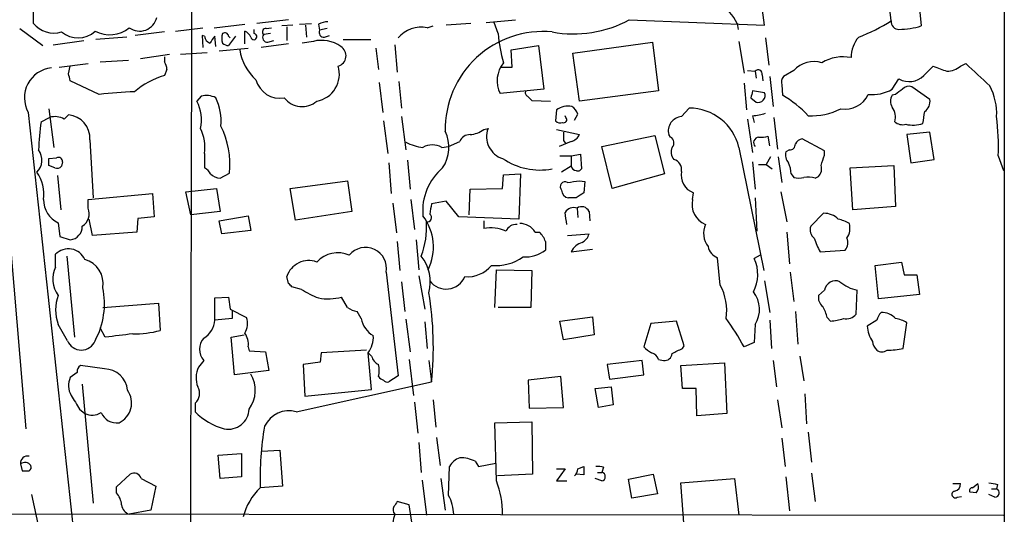
# Model space of a CAD drawing. Extents: x 6 to 1023, y 3 to 811.
# Drawn here: x 738 to 835, y 650 to 699 of the extents above; entities that cross this region are included whole.
import ezdxf

# ---------------------------------------------------------------- set-up
doc = ezdxf.new("R2010")
doc.units = 0
doc.header["$MEASUREMENT"] = 0
doc.layers.add('MAIN', color=5, linetype='CONTINUOUS')

msp = doc.modelspace()

# ---------------------------------------------------------------- linework, layer by layer
at = {"layer": 'MAIN'}
for p, q in [((835.152, 810.0907), (835.0673, 8.2127)), ((823.976, 698.9233), (823.5527, 702.31)), ((811.4453, 698.5), (811.022, 701.7173)), ((826.6853, 700.786), (826.9393, 698.4153)), ((739.14, 698.6693), (739.14, 700.024)), ((737.7853, 698.1613), (740.0713, 696.468)), ((753.1947, 697.9073), (755.904, 698.246)), ((757.0047, 698.246), (760.0527, 698.5847)), ((764.3707, 699.008), (761.238, 698.6693)), ((762.1693, 698.1613), (762.6773, 698.246)), ((764.794, 698.5), (763.6933, 698.4153)), ((764.2013, 698.3307), (764.2013, 696.976)), ((765.4713, 698.5847), (766.6567, 698.6693)), ((766.064, 698.5), (766.1487, 697.3147)), ((767.334, 698.5847), (767.4187, 697.992)), ((768.1807, 698.1613), (767.4187, 697.992)), ((778.0867, 698.246), (778.6793, 698.4153)), ((782.4047, 698.6693), (779.9493, 698.5)), ((783.9287, 698.754), (786.8073, 699.008)), ((785.114, 697.6533), (784.6907, 698.754)), ((798.068, 699.008), (811.4453, 698.5)), ((808.736, 698.6693), (808.8207, 698.0767)), ((748.3687, 697.3147), (745.3207, 697.0607)), ((752.094, 697.8227), (749.2153, 697.484)), ((756.0733, 697.3993), (755.8193, 697.484)), ((755.8193, 697.484), (755.904, 696.2987)), ((757.174, 696.3833), (757.0893, 697.3993)), ((759.1213, 697.3993), (758.444, 696.468)), ((758.444, 697.3993), (758.6133, 697.23)), ((760.0527, 696.6373), (760.0527, 697.9073)), ((760.984, 697.6533), (760.984, 698.0767)), ((762.5927, 697.6533), (761.9153, 697.5687)), ((767.9267, 697.3147), (768.4347, 697.484)), ((811.53, 697.23), (811.8687, 694.5207)), ((741.0873, 696.5527), (744.1353, 696.976)), ((757.5127, 695.96), (760.3913, 696.214)), ((764.3707, 696.6373), (761.6613, 696.2987)), ((762.3387, 696.8067), (762.9313, 696.976)), ((766.826, 696.8913), (765.7253, 696.722)), ((769.7893, 697.0607), (772.4987, 697.0607)), ((773.0067, 696.214), (773.2607, 694.0973)), ((774.8693, 696.5527), (775.1233, 693.8433)), ((786.384, 696.0447), (789.0933, 696.468)), ((789.0933, 696.468), (789.6013, 692.15)), ((792.48, 695.706), (800.354, 696.8067)), ((800.354, 696.8067), (800.9467, 691.9807)), ((808.9053, 696.8913), (809.4133, 693.7587)), ((749.7233, 695.198), (752.602, 695.6213)), ((752.094, 695.3673), (752.094, 694.8593)), ((753.7027, 695.6213), (756.3273, 695.7907)), ((786.4687, 694.3513), (786.384, 696.0447)), ((793.1573, 690.9647), (792.48, 695.706)), ((741.68, 694.3513), (744.5587, 694.69)), ((742.6113, 693.674), (742.7807, 694.436)), ((745.744, 694.8593), (748.538, 695.0287)), ((785.368, 694.3513), (786.4687, 694.3513)), ((827.1933, 693.5047), (828.1247, 694.436)), ((830.834, 694.436), (831.342, 694.69)), ((752.348, 694.0973), (752.094, 693.5047)), ((809.752, 694.0127), (810.514, 693.928)), ((810.514, 693.928), (810.5987, 693.2507)), ((811.1913, 693.5893), (811.276, 692.9967)), ((811.9533, 693.42), (812.292, 690.4567)), ((814.324, 694.0127), (813.308, 693.42)), ((745.6593, 691.642), (742.7807, 692.9967)), ((773.3453, 692.8273), (773.684, 689.864)), ((775.2927, 692.912), (775.5467, 690.2873)), ((809.4133, 692.7427), (809.6673, 690.118)), ((813.1387, 692.5733), (813.2233, 691.5573)), ((824.0607, 692.15), (824.738, 693.166)), ((827.786, 691.134), (826.008, 692.404)), ((755.7347, 691.4727), (755.3113, 690.9647)), ((789.6013, 692.15), (785.2833, 691.7267)), ((787.9927, 691.4727), (788.416, 691.0493)), ((800.9467, 691.9807), (793.1573, 690.9647)), ((811.4453, 691.8113), (810.26, 691.9807)), ((824.3993, 691.642), (824.0607, 691.5573)), ((788.416, 691.0493), (790.2787, 690.9647)), ((810.0907, 691.3033), (810.5987, 690.88)), ((740.664, 690.2027), (741.172, 686.3927)), ((742.188, 689.1867), (742.6113, 689.61)), ((775.5467, 689.4407), (775.97, 686.1387)), ((790.8713, 690.118), (790.7867, 689.0173)), ((791.8027, 689.356), (791.718, 689.5253)), ((792.6493, 689.102), (792.988, 689.6947)), ((803.2327, 689.4407), (803.9947, 690.2873)), ((810.26, 689.5253), (810.4293, 688.848)), ((739.902, 688.9327), (740.7487, 689.356)), ((773.7687, 689.0173), (774.192, 685.8)), ((809.752, 689.1867), (810.26, 685.8847)), ((812.3767, 689.356), (812.7153, 686.2233)), ((783.6747, 688.1707), (784.098, 688.2553)), ((790.8713, 688.1707), (793.1573, 687.6627)), ((795.3587, 686.4773), (800.608, 687.578)), ((800.608, 687.578), (801.5393, 683.768)), ((802.132, 687.4087), (801.9627, 687.6627)), ((811.9533, 686.562), (811.784, 687.4933)), ((827.786, 687.9167), (825.5, 687.6627)), ((825.5, 687.6627), (825.9233, 684.8687)), ((828.2093, 685.2073), (827.786, 687.9167)), ((744.728, 687.1547), (745.0667, 681.3973)), ((779.526, 686.3927), (780.2033, 686.4773)), ((780.2033, 686.4773), (781.304, 686.9853)), ((792.3107, 686.9853), (791.1253, 686.4773)), ((791.5487, 687.07), (791.8027, 686.7313)), ((796.3747, 682.3287), (795.3587, 686.4773)), ((817.372, 686.054), (815.1707, 687.2393)), ((756.0733, 685.8), (756.0733, 684.3607)), ((791.21, 685.546), (792.3107, 685.546)), ((792.3107, 685.546), (793.242, 685.7153)), ((792.3107, 685.546), (792.3107, 684.53)), ((793.242, 685.7153), (793.3267, 684.276)), ((808.9053, 686.3927), (811.3607, 674.2007)), ((813.9007, 686.1387), (813.562, 685.9693)), ((817.372, 685.6307), (817.372, 686.054)), ((834.5593, 685.546), (835.0673, 684.1067)), ((740.664, 685.292), (741.426, 685.3767)), ((741.2567, 684.3607), (740.664, 684.6147)), ((742.0187, 684.9533), (741.934, 684.53)), ((774.2767, 684.8687), (774.5307, 681.8207)), ((776.1393, 685.1227), (776.3933, 682.244)), ((792.3107, 684.53), (791.3793, 683.9373)), ((810.26, 684.9533), (810.514, 682.244)), ((810.8527, 684.6993), (811.6147, 684.6993)), ((812.038, 685.4613), (811.6147, 684.6993)), ((811.6147, 684.6993), (812.2073, 684.276)), ((812.8, 685.4613), (813.1387, 682.9213)), ((819.912, 684.3607), (824.23, 684.6147)), ((824.23, 684.6147), (824.3993, 680.5507)), ((825.9233, 684.8687), (828.2093, 685.2073)), ((741.5107, 683.5987), (741.8493, 680.212)), ((757.5973, 683.3447), (758.5287, 683.8527)), ((785.5373, 682.3287), (785.622, 683.6833)), ((785.622, 683.6833), (787.3153, 683.768)), ((787.3153, 683.768), (787.146, 679.2807)), ((801.5393, 683.768), (796.3747, 682.3287)), ((814.07, 683.768), (814.324, 683.4293)), ((820.166, 680.212), (819.912, 684.3607)), ((764.54, 682.3287), (770.2127, 683.0907)), ((770.2127, 683.0907), (770.636, 680.0427)), ((793.1573, 683.0907), (793.6653, 683.006)), ((793.6653, 683.006), (793.5807, 681.9053)), ((816.4407, 683.3447), (816.7793, 683.514)), ((744.5587, 681.228), (750.9087, 681.8207)), ((750.9087, 681.8207), (751.078, 679.5347)), ((754.2107, 681.99), (757.2587, 682.3287)), ((754.7187, 679.704), (754.2107, 681.99)), ((757.2587, 682.3287), (757.5973, 680.0427)), ((765.048, 679.196), (764.54, 682.3287)), ((782.2353, 679.704), (782.32, 682.244)), ((782.32, 682.244), (785.5373, 682.3287)), ((804.3333, 681.228), (804.418, 681.9053)), ((813.054, 681.99), (813.6467, 679.0267)), ((744.5587, 680.3813), (744.5587, 681.228)), ((774.7, 680.8893), (775.0387, 677.926)), ((776.478, 681.228), (776.8167, 678.2647)), ((779.9493, 681.0587), (778.51, 680.8047)), ((781.2193, 679.5347), (779.9493, 681.0587)), ((792.8187, 681.3973), (792.0567, 681.3973)), ((810.514, 681.3973), (810.6833, 678.0953)), ((736.6, 679.704), (738.378, 658.5373)), ((757.5973, 680.0427), (754.7187, 679.704)), ((770.636, 680.0427), (765.048, 679.196)), ((792.9033, 680.3813), (792.988, 679.45)), ((794.0887, 680.0427), (794.1733, 679.1113)), ((817.2873, 679.8733), (816.0173, 678.6033)), ((824.3993, 680.5507), (820.166, 680.212)), ((741.5953, 678.942), (741.7647, 677.5873)), ((744.982, 677.672), (744.6433, 679.2807)), ((749.4693, 679.3653), (749.3847, 678.0107)), ((751.078, 679.5347), (749.4693, 679.3653)), ((757.5127, 679.1113), (760.3913, 679.6193)), ((757.7667, 677.8413), (757.5127, 679.1113)), ((760.3913, 679.6193), (760.6453, 678.18)), ((787.146, 679.2807), (781.2193, 679.5347)), ((783.6747, 679.1113), (783.6747, 678.3493)), ((749.3847, 678.0107), (744.982, 677.672)), ((760.6453, 678.18), (757.7667, 677.8413)), ((788.7547, 678.0107), (789.178, 678.0107)), ((791.972, 677.672), (794.0887, 677.8413)), ((813.6467, 678.0107), (813.9007, 674.878)), ((741.7647, 677.5873), (742.7807, 677.2487)), ((775.1233, 677.0793), (775.3773, 674.2007)), ((776.986, 677.2487), (777.24, 674.2853)), ((789.7707, 677.0793), (789.7707, 676.2327)), ((741.3413, 674.5393), (741.3413, 675.8093)), ((792.3107, 676.0633), (794.4273, 676.3173)), ((816.9487, 676.0633), (819.404, 676.2327)), ((742.442, 675.64), (743.204, 667.5967)), ((807.0427, 672.7613), (806.7887, 675.4707)), ((811.022, 675.7247), (810.4293, 675.386)), ((822.3673, 674.7087), (824.992, 675.0473)), ((824.992, 675.0473), (825.246, 673.7773)), ((774.0227, 674.0313), (775.208, 663.7867)), ((784.7753, 670.56), (784.9447, 674.2853)), ((784.9447, 674.2853), (788.416, 674.2007)), ((788.416, 674.2007), (788.3313, 670.56)), ((813.9853, 674.0313), (814.324, 671.1527)), ((822.706, 671.4067), (822.3673, 674.7087)), ((764.3707, 672.9307), (764.2013, 673.608)), ((775.5467, 673.1), (775.8853, 670.1367)), ((777.24, 673.6927), (777.8327, 670.3907)), ((811.4453, 673.1847), (811.9533, 670.052)), ((825.246, 673.7773), (826.516, 673.7773)), ((826.516, 673.7773), (826.77, 671.83)), ((765.6407, 672.338), (764.7093, 672.592)), ((817.372, 672.2533), (816.7793, 671.7453)), ((820.5047, 669.8827), (820.5893, 672.2533)), ((745.998, 670.56), (751.5013, 670.9833)), ((751.5013, 670.9833), (751.6707, 668.274)), ((757.0893, 671.4913), (758.444, 671.576)), ((757.0893, 669.29), (757.0893, 671.4913)), ((758.444, 671.576), (758.6133, 670.3907)), ((770.2127, 670.56), (769.62, 671.576)), ((826.77, 671.83), (822.706, 671.4067)), ((758.6133, 670.3907), (760.222, 669.544)), ((758.7827, 670.2213), (758.7827, 669.4593)), ((771.5673, 669.4593), (771.144, 670.1367)), ((788.3313, 670.56), (785.114, 670.56)), ((814.4933, 670.1367), (814.7473, 666.9193)), ((758.7827, 669.4593), (757.0893, 669.29)), ((775.97, 669.3747), (776.3933, 666.1573)), ((777.8327, 669.1207), (778.0867, 666.496)), ((791.21, 669.2053), (794.4273, 669.6287)), ((791.5487, 667.3427), (791.21, 669.2053)), ((794.4273, 669.6287), (794.5967, 667.8507)), ((800.1847, 668.9513), (799.5073, 666.6653)), ((802.7247, 669.2053), (800.1847, 668.9513)), ((803.4867, 666.75), (802.7247, 669.2053)), ((811.9533, 669.29), (812.1227, 666.496)), ((817.626, 669.544), (817.9647, 669.2053)), ((822.5367, 669.29), (821.6053, 668.6973)), ((825.1613, 666.496), (825.5, 669.036)), ((742.5267, 667.258), (741.5953, 668.8667)), ((746.252, 667.5967), (745.744, 668.528)), ((810.514, 668.8667), (810.4293, 667.0887)), ((758.698, 667.5967), (759.968, 667.8507)), ((759.0367, 663.8713), (758.698, 667.5967)), ((794.5967, 667.8507), (791.5487, 667.3427)), ((810.4293, 667.0887), (809.4133, 666.6653)), ((760.3913, 666.6653), (760.476, 666.242)), ((760.476, 666.242), (762.0847, 666.1573)), ((762.0847, 666.1573), (762.4233, 664.2947)), ((767.588, 666.0727), (767.5033, 665.1413)), ((772.0753, 666.3267), (767.588, 666.0727)), ((772.5833, 665.734), (772.2447, 666.0727)), ((772.5833, 662.432), (772.2447, 666.0727)), ((803.3173, 666.496), (803.4867, 666.75)), ((755.9887, 665.3107), (755.4807, 664.6333)), ((767.5033, 665.1413), (765.81, 664.8873)), ((776.3087, 665.3953), (776.732, 661.8393)), ((778.256, 665.3107), (778.51, 663.194)), ((799.338, 665.3107), (795.8667, 664.8873)), ((799.5073, 663.8713), (799.338, 665.3107)), ((800.9467, 665.3953), (801.4547, 665.3107)), ((803.148, 664.8027), (807.466, 665.0567)), ((807.466, 665.0567), (807.72, 660.0613)), ((812.292, 665.3107), (812.6307, 662.686)), ((814.9167, 665.734), (815.34, 663.2787)), ((743.458, 664.1253), (742.7807, 663.6173)), ((746.1673, 664.464), (743.7967, 664.8027)), ((762.4233, 664.2947), (759.0367, 663.8713)), ((765.81, 664.8873), (765.9793, 661.7547)), ((795.8667, 664.8873), (796.1207, 663.448)), ((803.3173, 662.5167), (803.148, 664.8027)), ((765.1327, 660.2307), (778.51, 663.194)), ((775.208, 663.7867), (774.2767, 663.194)), ((791.2947, 663.702), (788.0773, 663.3633)), ((788.0773, 663.3633), (788.162, 660.5693)), ((791.5487, 660.654), (791.2947, 663.702)), ((796.1207, 663.448), (799.5073, 663.8713)), ((743.966, 662.94), (745.0667, 651.1713)), ((765.9793, 661.7547), (772.5833, 662.432)), ((794.6813, 662.5167), (796.29, 662.686)), ((795.02, 660.654), (794.6813, 662.5167)), ((796.29, 662.686), (796.4593, 660.908)), ((804.672, 662.5167), (803.3173, 662.5167)), ((804.7567, 659.8073), (804.672, 662.5167)), ((776.8167, 661.162), (777.1553, 658.114)), ((778.6793, 661.416), (778.9333, 658.7067)), ((812.7153, 661.416), (813.1387, 658.622)), ((815.4247, 662.0087), (815.594, 659.0453)), ((743.712, 660.4847), (744.22, 660.0613)), ((755.142, 661.0773), (755.142, 660.2307)), ((788.162, 660.5693), (791.5487, 660.654)), ((796.4593, 660.908), (795.02, 660.654)), ((784.7753, 659.13), (788.416, 659.2147)), ((788.416, 659.2147), (788.5007, 654.05)), ((807.72, 660.0613), (804.7567, 659.8073)), ((784.9447, 653.3727), (784.7753, 659.13)), ((779.018, 657.6907), (779.3567, 654.8967)), ((813.1387, 657.606), (813.4773, 654.812)), ((815.7633, 658.1987), (816.102, 655.2353)), ((761.746, 656.336), (763.524, 656.4207)), ((763.524, 656.4207), (763.778, 652.8647)), ((777.24, 657.1827), (777.494, 654.2193)), ((757.428, 655.9127), (759.714, 656.082)), ((757.5973, 653.6267), (757.428, 655.9127)), ((759.714, 656.082), (759.714, 653.796)), ((782.828, 655.32), (783.1667, 654.812)), ((737.87, 655.066), (738.0393, 654.3887)), ((780.2033, 651.9333), (780.288, 654.812)), ((783.1667, 654.812), (784.86, 655.1507)), ((790.8713, 654.558), (791.718, 654.558)), ((791.718, 654.558), (790.8713, 653.3727)), ((792.988, 654.558), (793.5807, 654.812)), ((795.528, 654.7273), (795.3587, 654.2193)), ((747.3527, 652.78), (748.7073, 654.05)), ((749.808, 653.6267), (751.2473, 652.8647)), ((759.714, 653.796), (757.5973, 653.6267)), ((777.5787, 653.4573), (778.002, 649.986)), ((779.4413, 653.6267), (779.8647, 650.494)), ((788.5007, 654.05), (785.0293, 653.8807)), ((790.8713, 653.3727), (791.8873, 653.3727)), ((793.5807, 653.9653), (792.8187, 654.05)), ((795.3587, 653.3727), (794.6813, 653.6267)), ((794.9353, 654.2193), (795.3587, 654.2193)), ((797.9833, 653.542), (800.4387, 654.05)), ((798.322, 651.6793), (797.9833, 653.542)), ((800.4387, 654.05), (800.862, 652.1027)), ((803.148, 653.2033), (808.482, 653.6267)), ((808.482, 653.6267), (808.9053, 649.986)), ((813.562, 653.796), (813.9007, 650.4093)), ((816.102, 654.1347), (816.4407, 651.3407)), ((747.3527, 652.1873), (747.3527, 652.78)), ((751.2473, 652.8647), (750.7393, 650.494)), ((763.778, 652.8647), (761.5767, 652.6953)), ((803.4867, 648.8007), (803.148, 653.2033)), ((830.072, 653.1187), (830.834, 653.1187)), ((832.0193, 652.6953), (832.5273, 653.1187)), ((833.882, 652.6107), (834.39, 652.6107)), ((834.4747, 653.034), (834.39, 652.6107)), ((800.862, 652.1027), (798.322, 651.6793)), ((830.4953, 651.764), (830.9187, 651.8487)), ((832.358, 652.1873), (831.7653, 652.272)), ((834.2207, 651.764), (833.628, 652.018)), ((750.7393, 650.494), (748.6227, 650.0707)), ((776.3087, 651.002), (775.1233, 651.3407)), ((776.5627, 649.3087), (776.3087, 651.002)), ((717.55, 650.1553), (835.0673, 649.986))]:
    msp.add_line(p, q, dxfattribs=at)
for centre, radius, start, end in [((37648.2664, 592.963), 36893.6338, 179.78679292, 180.01597575), ((805.3283, 697.1243), 3.7416, 24.388826, 65.611174), ((749.651, 699.6241), 1.7196, 233.270721, 347.843806), ((741.1719, 700.3413), 2.6314, 219.450115, 286.835224), ((746.6746, 700.6236), 3.0738, 242.093523, 309.329671), ((762.1231, 697.8304), 0.3342, 82.051788, 231.549055), ((768.3805, 696.5818), 2.2598, 92.922039, 117.586725), ((777.5335, 695.2273), 3.069, 79.615335, 139.26526), ((792.5649, 709.3001), 11.671, 259.549769, 298.133044), ((813.9829, 714.8884), 18.8347, 291.084883, 302.043852), ((824.7015, 698.8101), 0.7343, 171.131628, 272.849157), ((824.5855, 706.3932), 8.3179, 271.050517, 286.43817), ((743.5382, 699.6907), 2.4623, 229.344694, 313.591425), ((756.8838, 697.4781), 0.8144, 185.553068, 248.194671), ((926.2002, 570.0308), 211.7103, 143.014201, 143.24333), ((758.9945, 697.1876), 1.2344, 157.835724, 202.159978), ((758.0842, 697.3782), 0.3604, 3.356192, 130.251293), ((759.3324, 696.5944), 1.4975, 28.750617, 61.249383), ((760.9416, 697.357), 0.2993, 188.124688, 81.856362), ((762.2795, 697.2724), 0.4695, 140.86944, 277.24461), ((767.8783, 697.8075), 0.4952, 158.127696, 275.609274), ((789.5382, 688.1902), 9.6753, 84.604359, 181.118706), ((797.9429, 698.4331), 12.8526, 183.478423, 196.537542), ((823.0521, 695.2958), 3.0554, 138.642256, 180.245654), ((758.5036, 697.4255), 0.9594, 227.162672, 266.438195), ((767.6305, 693.7031), 3.2881, 54.598849, 104.162184), ((768.9903, 695.4642), 1.0686, 285.802514, 59.333272), ((764.5629, 696.8504), 5.0825, 189.121312, 227.866903), ((819.1923, 691.4305), 3.9353, 78.205223, 121.81), ((741.2122, 691.3191), 2.9622, 95.699815, 209.420761), ((750.8234, 694.0124), 1.527, 3.187323, 33.684864), ((766.6658, 693.6498), 2.7311, 280.525705, 16.73039), ((787.8768, 692.9813), 2.881, 141.502318, 205.815275), ((816.3137, 692.2206), 2.6777, 72.520501, 137.990999), ((955.8019, 1032.8316), 361.6809, 249.328429, 249.557612), ((829.3367, 696.3687), 2.4449, 273.343754, 307.765635), ((1382.851, 1286.2628), 808.7772, 227.0073344, 227.2365178), ((573.3475, 650.9795), 174.5653, 13.92763, 14.156781), ((754.5054, 685.5292), 8.3321, 106.822742, 130.170256), ((810.8157, 693.6847), 0.3876, 345.748603, 141.116246), ((814.0698, 692.8274), 0.9651, 142.120851, 195.264491), ((825.7403, 694.969), 2.0629, 240.930019, 314.778069), ((763.5141, 693.7068), 2.4423, 194.839687, 280.217135), ((825.7117, 691.6561), 0.8045, 68.38772, 142.124392), ((828.633, 689.7607), 5.7659, 356.818516, 28.237559), ((750.2122, 653.2664), 38.6447, 91.603672, 96.765973), ((756.2426, 689.5889), 1.9511, 61.485632, 105.088992), ((788.162, 691.8114), 0.3787, 153.441716, 243.441716), ((979.5311, 649.3156), 174.5652, 165.853161, 166.082336), ((810.8103, 691.5381), 0.6913, 252.175757, 23.279126), ((807.5933, 681.9163), 11.1645, 42.963787, 59.716596), ((819.3939, 692.6945), 2.5258, 260.584666, 335.373944), ((822.1136, 695.4511), 3.8326, 263.65436, 300.533536), ((825.0127, 690.9646), 1.1214, 148.094266, 211.901396), ((951.7379, 522.5461), 211.6803, 126.752594, 126.981777), ((751.939, 689.1673), 3.8214, 346.192851, 28.057141), ((752.306, 688.975), 5.3961, 355.04907, 25.561173), ((765.7172, 692.6653), 2.2333, 217.579542, 310.403438), ((792.0567, 688.3823), 2.1019, 80.729485, 124.331205), ((791.1673, 688.89), 1.9906, 23.844128, 51.910186), ((822.7485, 689.3984), 1.6339, 343.440476, 36.573939), ((826.6429, 690.9224), 1.1625, 303.114573, 10.487349), ((13121.0491, 2004.3567), 12451.9936, 186.05971037, 186.51161364), ((741.2844, 687.7076), 1.7333, 58.57874, 108.003218), ((742.4049, 687.292), 2.3272, 356.617636, 84.911673), ((803.3632, 688.0049), 1.4417, 95.19335, 193.730692), ((803.9729, 685.2166), 5.0707, 13.411394, 89.753675), ((810.0754, 693.7505), 4.2292, 272.501675, 290.117139), ((816.0134, 696.3168), 6.7961, 267.891011, 295.888264), ((530.8399, 731.6815), 299.3613, 351.757336, 351.986516), ((810.1262, 686.4349), 24.4493, 357.916443, 7.061825), ((765.3049, 685.2148), 25.6735, 171.673461, 177.937681), ((750.0452, 684.7154), 8.5273, 354.193466, 26.417812), ((791.2523, 689.4405), 0.6292, 222.268789, 289.661787), ((791.5699, 689.1443), 0.3147, 250.332702, 42.282263), ((825.119, 689.9063), 1.2629, 230.439572, 283.569674), ((826.1085, 691.7943), 3.1918, 257.456395, 288.262379), ((751.9333, 686.3504), 4.1764, 352.427114, 27.136254), ((776.4747, 686.4087), 3.7455, 326.853004, 25.163833), ((782.3096, 686.5776), 1.0851, 89.450873, 157.93091), ((782.1781, 690.1015), 2.4429, 273.329964, 307.779948), ((786.2301, 687.4597), 2.2757, 159.536778, 252.276046), ((1003.1985, 687.4933), 211.6502, 179.885381, 180.114592), ((792.0003, 688.2409), 1.2934, 283.885827, 333.446835), ((811.1068, 689.7799), 2.3848, 263.883473, 286.497195), ((778.187, 691.2144), 4.8501, 242.799377, 263.801224), ((778.5946, 684.8122), 1.8345, 59.48885, 120.50846), ((801.8558, 686.8406), 0.6317, 314.846083, 64.071813), ((810.9161, 686.8584), 0.5539, 96.572065, 223.464092), ((813.9149, 686.7171), 0.5786, 268.593643, 1.406357), ((815.2493, 686.4289), 0.8142, 95.539741, 158.198591), ((738.3356, 685.1324), 1.6538, 313.72599, 37.479662), ((803.2754, 685.9271), 1.0797, 154.453148, 221.812468), ((814.6063, 685.6307), 1.0978, 162.035422, 223.955556), ((563.1952, 769.8002), 267.7505, 341.448768, 341.677944), ((571.314, 684.9534), 169.3503, 359.885409, 0.114558), ((741.4684, 684.9532), 0.6292, 250.338213, 317.731211), ((741.5953, 684.9872), 0.4247, 355.422314, 113.492649), ((789.2075, 690.6557), 6.4992, 235.617473, 281.003565), ((792.8702, 684.685), 0.5806, 195.484491, 264.910999), ((802.192, 684.1906), 1.0543, 350.797673, 74.67052), ((810.9146, 683.6195), 3.1589, 2.694476, 23.294332), ((815.9894, 684.2759), 1.0975, 316.033708, 17.980951), ((736.4049, 681.7296), 3.7845, 352.383547, 35.687098), ((755.3539, 683.0486), 1.4964, 28.735138, 61.264862), ((757.6849, 684.7736), 1.4316, 224.6236, 266.491821), ((783.1239, 680.1471), 5.486, 129.820548, 185.520834), ((792.9881, 684.4453), 0.3786, 243.421413, 333.434949), ((805.0301, 683.6383), 1.8379, 167.94966, 250.54665), ((791.7301, 682.498), 0.4876, 60.253661, 223.994623), ((750.2182, 979.3064), 299.3117, 278.018879, 278.248081), ((814.832, 684.9122), 1.5675, 251.089977, 288.910024), ((815.6363, 680.0811), 3.3613, 76.153931, 95.057234), ((792.1606, 682.1718), 0.7814, 180.916596, 262.359327), ((920.1996, 491.1515), 228.9527, 123.575483, 123.804666), ((742.5826, 681.1597), 2.4276, 178.387757, 246.001804), ((1032.4292, 637.9711), 257.5067, 170.424926, 170.654106), ((806.3695, 680.7251), 2.0974, 166.126745, 248.572968), ((743.2464, 679.831), 1.4231, 300.376132, 22.750258), ((778.0911, 679.4434), 0.4261, 257.930599, 54.138727), ((792.5693, 679.4453), 0.9938, 70.361689, 148.941321), ((495.4567, 637.0374), 299.3542, 8.014158, 8.243324), ((793.3606, 679.7379), 0.7894, 22.715347, 125.403516), ((817.3251, 677.9207), 1.953, 44.136977, 91.109039), ((770.3687, 678.4402), 7.6558, 338.545472, 4.393654), ((773.6311, 676.5441), 5.0711, 333.549144, 37.331338), ((786.8898, 677.681), 1.0952, 85.448817, 157.772105), ((787.252, 677.1007), 1.7567, 31.198118, 90.694717), ((807.5823, 677.8857), 2.1687, 155.857783, 217.30635), ((818.1472, 676.1323), 3.2013, 58.344073, 79.57077), ((818.2611, 678.3916), 1.6339, 323.426061, 16.559524), ((742.6584, 678.5516), 1.3086, 275.3625, 2.264186), ((784.4033, 674.9982), 3.4294, 64.568476, 102.266406), ((787.6324, 676.3729), 2.2519, 18.281276, 46.658979), ((792.8331, 678.1517), 1.2934, 296.553165, 346.114173), ((816.9277, 678.2224), 0.9869, 157.296174, 234.59798), ((794.038, 675.1382), 1.9594, 108.653175, 151.827578), ((821.669, 678.9355), 5.5255, 195.940411, 211.319604), ((818.5998, 676.9523), 1.0791, 318.177748, 25.56538), ((742.6105, 674.5912), 1.7592, 23.806732, 136.17694), ((769.2412, 673.1641), 2.8033, 65.986044, 137.79478), ((771.9881, 674.4174), 2.0709, 349.254917, 140.855814), ((787.7885, 678.7586), 3.2108, 266.085385, 308.12305), ((807.3622, 676.9005), 1.5405, 192.339201, 248.14403), ((743.5945, 672.9405), 2.4423, 349.782865, 75.160313), ((766.369, 672.9153), 2.2757, 69.533539, 162.278445), ((774.2341, 673.0576), 4.1588, 345.257699, 38.385263), ((784.8315, 679.4669), 4.7745, 265.256888, 304.988874), ((807.0472, 673.8206), 3.7268, 332.226852, 24.836989), ((743.7692, 673.3515), 2.7029, 153.930762, 216.45908), ((782.0941, 676.6152), 3.0204, 264.64087, 320.859948), ((679.8525, 588.0989), 119.7487, 44.87695, 45.106099), ((779.9572, 674.3733), 2.0065, 216.326758, 337.578705), ((818.4702, 672.0716), 1.1131, 67.508428, 170.605374), ((821.4787, 676.1486), 3.9955, 229.729538, 257.138339), ((738.5442, 670.9094), 7.6232, 331.380783, 12.099587), ((771.7406, 682.4206), 11.7842, 238.826366, 248.041131), ((745.4861, 666.6477), 33.204, 354.029606, 9.275007), ((802.6541, 670.2695), 5.0467, 350.761653, 29.587446), ((808.1563, 670.3557), 2.7886, 327.725636, 38.300094), ((745.533, 670.306), 4.1925, 159.921735, 200.078265), ((768.2864, 676.6781), 5.2735, 259.595255, 284.648391), ((817.8876, 671.5399), 1.1272, 169.500563, 232.581105), ((771.6301, 672.4423), 2.3563, 233.019707, 258.094435), ((814.4788, 668.9654), 3.1999, 10.417271, 31.654071), ((824.1621, 668.8856), 1.675, 135.863544, 166.028469), ((822.9975, 668.0992), 1.9532, 44.134997, 91.100127), ((754.7612, 669.5015), 2.3377, 301.674137, 354.809122), ((758.593, 668.9536), 1.7327, 327.397691, 19.922083), ((773.9155, 669.8416), 2.3791, 189.246942, 240.741424), ((788.7607, 655.4855), 23.4844, 28.427858, 36.514377), ((817.7801, 673.4305), 4.2292, 272.501675, 290.117139), ((819.5309, 670.6871), 1.263, 256.436865, 320.441853), ((823.8207, 666.3121), 3.1999, 58.345929, 79.582729), ((749.1023, 677.8137), 9.8794, 269.18224, 285.068596), ((758.4432, 666.8981), 1.9619, 353.18541, 34.878378), ((824.4633, 668.8033), 2.86, 182.124062, 214.745835), ((743.8814, 667.7776), 1.4508, 200.984494, 339.014092), ((832.2589, -9.5769), 682.6136, 97.0091276, 97.2383044), ((757.2076, 666.4113), 1.6423, 137.917101, 222.080309), ((770.2928, 667.5811), 2.4668, 322.303671, 4.298592), ((823.5952, 667.3852), 1.497, 188.13768, 225), ((801.0745, 667.8943), 1.9916, 218.103582, 246.153182), ((799.9731, 665.0991), 1.0177, 16.921424, 73.078576), ((675.8093, 920.2419), 283.9811, 296.450469, 296.679652), ((823.0447, 667.0037), 0.8464, 233.116564, 306.883436), ((823.5534, 674.0467), 7.72, 269.994805, 282.02141), ((773.8394, 666.0446), 1.2939, 193.889111, 243.432969), ((801.5677, 666.0373), 0.7353, 261.160239, 356.155342), ((744.1353, 664.21), 0.6826, 119.738635, 187.12814), ((746.1334, 662.1347), 2.3296, 5.236068, 89.166192), ((757.5534, 663.5677), 2.3306, 152.791759, 202.229166), ((771.2713, 664.2947), 2.0758, 343.409678, 16.587676), ((744.5671, 662.8113), 1.9598, 155.715735, 209.733278), ((757.9401, 662.3482), 3.147, 323.689784, 30.724575), ((774.1363, 664.465), 1.1614, 221.068974, 251.547891), ((774.1074, 663.5328), 0.3787, 206.585347, 296.551521), ((746.6804, 661.0938), 2.1713, 295.252668, 35.261597), ((754.3228, 662.031), 1.2573, 310.6616, 31.39673), ((1081.9271, 872.8297), 399.3493, 211.893059, 212.12225), ((759.5681, 664.4614), 6.1228, 223.706948, 255.361174), ((758.4137, 660.5633), 2.0638, 259.022198, 357.817355), ((764.4242, 657.6439), 2.682, 74.682865, 154.671301), ((744.9502, 661.5117), 1.6238, 243.277153, 302.75155), ((747.3892, 660.8131), 1.6971, 203.146281, 277.363289), ((790.4425, 653.7536), 28.8852, 169.956009, 182.099681), ((738.5665, 655.1435), 0.7008, 77.623723, 186.34922), ((781.9309, 653.8735), 1.8921, 109.349497, 150.263006), ((781.427, 652.6141), 3.0471, 62.6268, 92.313457), ((738.2934, 654.4735), 0.7282, 35.53219, 125.549568), ((738.378, 823.7385), 169.3501, 269.885409, 270.114592), ((738.5472, 654.7274), 0.3787, 296.585347, 26.55152), ((792.0153, 654.6211), 0.9748, 310.573242, 356.288367), ((1005.2805, 654.3886), 211.7002, 179.885408, 180.114564), ((794.9354, 652.8659), 1.9535, 72.340474, 94.974822), ((749.0883, 653.3979), 0.7552, 17.635993, 120.296301), ((775.9592, 650.0559), 9.5781, 0.088533, 20.260517), ((795.2634, 653.796), 0.4339, 282.687791, 77.312209), ((765.8065, 648.2697), 6.1219, 133.704092, 165.362668), ((830.0933, 653.0833), 0.7415, 281.51299, 2.736234), ((831.9629, 652.4413), 0.2602, 77.480746, 220.589353), ((831.8297, 652.7644), 0.7824, 312.472209, 26.925294), ((876.3821, 864.8222), 215.8946, 258.578084, 258.807235), ((834.2146, 652.2055), 0.4415, 270.791579, 66.593533), ((642.7509, 628.7686), 98.9888, 1.990004, 13.583899), ((745.9468, 650.8833), 1.9176, 3.548936, 42.846529), ((776.2016, 649.8413), 4.5155, 2.912019, 27.59957), ((830.3025, 652.0321), 0.3303, 100.677194, 305.721221), ((748.9554, 651.1203), 1.1011, 186.167798, 252.412536), ((775.3545, 650.5103), 0.6547, 150.498273, 222.177148), ((901.9539, 566.4368), 152.6259, 146.200557, 146.42974), ((778.171, 648.8854), 3.508, 160.25202, 188.328055)]:
    msp.add_arc(centre, radius, start, end, dxfattribs=at)

doc.saveas('drawing.dxf')
